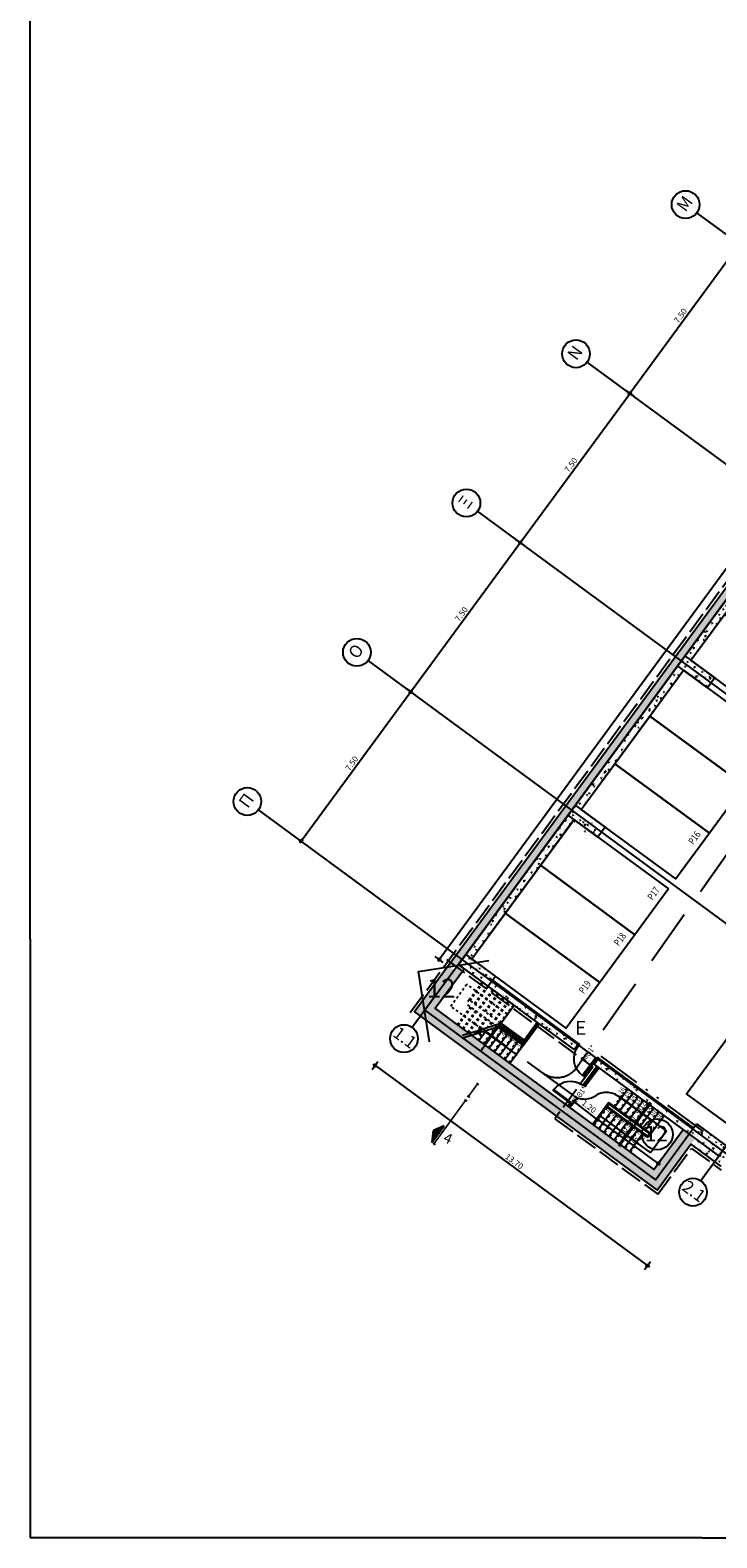
# Model space of a CAD drawing. Extents: x -12 to 259967, y -4 to 512939.
# Drawn here: x -12 to 16, y -4 to 57 of the extents above; entities that cross this region are included whole.
import ezdxf
from ezdxf.enums import TextEntityAlignment as Align

# ---------------------------------------------------------------- set-up
doc = ezdxf.new("R2010")
doc.units = 0
doc.header["$LTSCALE"] = 0.5
doc.header["$MEASUREMENT"] = 0
doc.header["$PDMODE"] = 3
for name, pattern in [('ACAD_ISO02W100', [15, 12, -3]), ('ACAD_ISO12W100', [22, 12, -3, 0.5, -3, 0.5, -3]), ('DASHEDX2', [38.1, 25.4, -12.7]), ('HIDDEN2', [0.1875, 0.125, -0.0625])]:
    doc.linetypes.add(name, pattern=pattern)
doc.layers.get('0').update_dxf_attribs({"linetype": 'CONTINUOUS'})
doc.layers.get('DEFPOINTS').update_dxf_attribs({"linetype": 'CONTINUOUS'})
doc.layers.add('AREA', color=255, linetype='CONTINUOUS', plot=False)
for name, color, linetype in [('AXON', 22, 'CONTINUOUS'), ('COL', 6, 'CONTINUOUS'), ('DIM', 1, 'CONTINUOUS'), ('DOOR', 2, 'CONTINUOUS'), ('PARKING', 1, 'CONTINUOUS'), ('PYR-60', 241, 'ACAD_ISO12W100'), ('PYR-APOST', 70, 'CONTINUOUS'), ('PYR-DIAFYGI', 70, 'DASHEDX2'), ('PYR-EXT', 241, 'ACAD_ISO02W100'), ('PYR-KOYF', 240, 'CONTINUOUS'), ('PYR-ODEVSI', 72, 'CONTINUOUS'), ('SOL-COL', 2, 'CONTINUOUS'), ('SOL-WALL', 1, 'CONTINUOUS'), ('STAIR', 2, 'CONTINUOUS'), ('SYMB-SECT', 2, 'CONTINUOUS'), ('TEXT', 2, 'CONTINUOUS'), ('TEXT-DOOR', 2, 'CONTINUOUS'), ('TEXT-PARK', 3, 'CONTINUOUS'), ('TEXT-SKALES', 7, 'CONTINUOUS'), ('TXT-AX', 2, 'CONTINUOUS'), ('WALL', 4, 'CONTINUOUS')]:
    doc.layers.add(name, color=color, linetype=linetype)
doc.styles.add('ARIAL', font='ARIAL.TTF')
doc.styles.add('ARIAL-BLD', font='ARIALBD.TTF')
doc.styles.add('DIM', font='ARIAL.TTF', dxfattribs={"width": 0.8})
doc.styles.add('PYR-APOS', font='ARIALBD.TTF')
doc.styles.add('PYR-S80E', font='ARIAL.TTF', dxfattribs={"height": 8})
doc.dimstyles.new('D100', dxfattribs={"dimscale": 0.125, "dimtxt": 1.9, "dimasz": 0.8, "dimexe": 2, "dimexo": 0, "dimgap": 0.7, "dimtad": 1, "dimrnd": 0.05, "dimzin": 4, "dimdsep": 46, "dimtxsty": 'DIM', "dimblk": 'CIRC', "dimcen": 0.09, "dimdle": 0.05, "dimse1": 1, "dimse2": 1, "dimclrd": 256, "dimclrt": 3, "dimadec": 0, "dimazin": 0, "dimtm": 1e-09, "dimtfac": 1, "dimtix": 1, "dimtmove": 2, "dimatfit": 3, "dimldrblk": 'LEAD', "dimfxl": 0, "dimtvp": 0.9999, "dimtolj": 2, "dimtzin": 0, "dimarcsym": 0})
pattern_1 = [(50, (40.9163, 47.05425), (0.3586301, -0.031376), [0.0375, -0.4125]), (355, (40.9163, 47.05425), (-0.0693757, 0.376096), [0.03, -0.33]), (100.4514, (40.94618, 47.05164), (0.2892547, 0.3447198), [0.03187, -0.350571]), (46.1842, (40.9163, 47.15425), (0.5336205, -0.0827595), [0.05625, -0.61875]), (96.6356, (40.96076, 47.14736), (0.4673314, 0.487059), [0.047805, -0.5258565]), (351.1842, (40.9163, 47.15425), (0.467331, 0.4870593), [0.045, -0.495]), (21, (40.9663, 47.12925), (0.2984535, -0.2013094), [0.0375, -0.4125]), (326, (40.9663, 47.12925), (0.1216577, 0.362575), [0.03, -0.33]), (71.4514, (40.99116, 47.11248), (0.4201113, 0.1612652), [0.03187, -0.350571]), (37.5, (40.91629, 47.05425), (0.00607993, 0.16644693), [0, -0.326, 0, -0.335, 0, -0.33125]), (7.5, (40.9163, 47.05425), (0.1315348, 0.19720586), [0, -0.191, 0, -0.3185, 0, -0.12625]), (327.5, (40.80479, 47.05425), (0.26691122, -0.01127744), [0, -0.125, 0, -0.39, 0, -0.5175]), (317.5, (40.7548, 47.05425), (0.2915931, 0.0500525), [0, -0.1625, 0, -0.259, 0, -0.3675])]

# ---------------------------------------------------------------- blocks, each defined once
blk = doc.blocks.new('CIRC')
h = blk.add_hatch(color=0)
edge = h.paths.add_edge_path()
edge.add_arc((0, 0), 0.5, 0, 360)
at = {"color": 0}
for p, q in [((-1, 0), (1, 0)), ((0, 2), (0, -2))]:
    blk.add_line(p, q, dxfattribs=at)
blk.add_circle((0, 0), 0.5, dxfattribs=at)
blk = doc.blocks.new('*D279')
at = {"layer": 'DEFPOINTS', "color": 0}
for p in [(3.507, 29.833), (3.507, 29.833), (-0.933, 23.789)]:
    blk.add_point(p, dxfattribs=at)
at = {"layer": 'DIM', "lineweight": -2}
blk.add_line((-0.874, 23.869), (3.448, 29.752), dxfattribs=at)
at = {"layer": 'DIM', "lineweight": -2, "xscale": 0.1, "yscale": 0.1, "zscale": 0.1}
for p, rotation in [((3.507, 29.833), 53.69955922175445), ((-0.933, 23.789), 233.6995592217544)]:
    blk.add_blockref('CIRC', p, dxfattribs=dict(at, rotation=rotation))
at = {"layer": 'DIM', "color": 3, "insert": (1.119, 26.934), "char_height": 0.2375, "attachment_point": 5, "rotation": 53.69956, "style": 'DIM'}
blk.add_mtext('\\A2;7.50', dxfattribs=at)
blk = doc.blocks.new('LEAD')
blk.add_line((-0.85, 0), (-1.46, 0))
at = {"color": 0}
blk.add_line((0, 1), (0, -1), dxfattribs=at)
blk.add_lwpolyline([(-0.85, -0.29), (-0.85, 0.29, 0.063842), (0, 0, 0.063842)], format="xyb", close=True)
for points in [[(-0.85, 0.29), (-0.27, 0.07), (-0.85, 0.2)], [(-0.85, 0.2), (0, 0), (-0.85, -0.2)], [(-0.85, -0.29), (-0.27, -0.07), (-0.85, -0.2)]]:
    blk.add_solid(points)
blk = doc.blocks.new('*D280')
at = {"layer": 'DEFPOINTS', "color": 0}
for p in [(7.947, 35.877), (7.947, 35.877), (3.507, 29.833)]:
    blk.add_point(p, dxfattribs=at)
at = {"layer": 'DIM', "lineweight": -2}
blk.add_line((3.566, 29.914), (7.888, 35.797), dxfattribs=at)
at = {"layer": 'DIM', "lineweight": -2, "xscale": 0.1, "yscale": 0.1, "zscale": 0.1}
for p, rotation in [((7.947, 35.877), 53.69955922175446), ((3.507, 29.833), 233.6995592217544)]:
    blk.add_blockref('CIRC', p, dxfattribs=dict(at, rotation=rotation))
at = {"layer": 'DIM', "color": 3, "insert": (5.559, 32.979), "char_height": 0.2375, "attachment_point": 5, "rotation": 53.69956, "style": 'DIM'}
blk.add_mtext('\\A2;7.50', dxfattribs=at)
blk = doc.blocks.new('*D281')
at = {"layer": 'DEFPOINTS', "color": 0}
for p in [(12.387, 41.922), (12.387, 41.922), (7.947, 35.877)]:
    blk.add_point(p, dxfattribs=at)
at = {"layer": 'DIM', "lineweight": -2}
blk.add_line((8.006, 35.958), (12.328, 41.841), dxfattribs=at)
at = {"layer": 'DIM', "lineweight": -2, "xscale": 0.1, "yscale": 0.1, "zscale": 0.1}
for p, rotation in [((12.387, 41.922), 53.69955922175446), ((7.947, 35.877), 233.6995592217544)]:
    blk.add_blockref('CIRC', p, dxfattribs=dict(at, rotation=rotation))
at = {"layer": 'DIM', "color": 3, "insert": (9.999, 39.023), "char_height": 0.2375, "attachment_point": 5, "rotation": 53.69956, "style": 'DIM'}
blk.add_mtext('\\A2;7.50', dxfattribs=at)
blk = doc.blocks.new('*D282')
at = {"layer": 'DEFPOINTS', "color": 0}
for p in [(16.828, 47.966), (16.828, 47.966), (12.387, 41.922)]:
    blk.add_point(p, dxfattribs=at)
at = {"layer": 'DIM', "lineweight": -2}
blk.add_line((12.447, 42.002), (16.768, 47.886), dxfattribs=at)
at = {"layer": 'DIM', "lineweight": -2, "xscale": 0.1, "yscale": 0.1, "zscale": 0.1}
for p, rotation in [((16.828, 47.966), 53.69955922175446), ((12.387, 41.922), 233.6995592217544)]:
    blk.add_blockref('CIRC', p, dxfattribs=dict(at, rotation=rotation))
at = {"layer": 'DIM', "color": 3, "insert": (14.439, 45.068), "char_height": 0.2375, "attachment_point": 5, "rotation": 53.69956, "style": 'DIM'}
blk.add_mtext('\\A2;7.50', dxfattribs=at)
blk = doc.blocks.new('A$C643F15F6')
at = {"layer": 'DOOR', "linetype": 'ByBlock'}
for points in [[(-0.059, -0.081), (-0.019, -0.11), (0.04, -0.03), (0, 0)], [(0.747, -0.673), (0.706, -0.643), (0.766, -0.562), (0.806, -0.592)]]:
    blk.add_lwpolyline(points, dxfattribs=at)
blk.add_lwpolyline([(-0.019, -0.11), (0.021, -0.14), (-0.482, -0.825), (-0.522, -0.795)], close=True, dxfattribs=at)
blk.add_arc((0.021, -0.14), 0.85, 233.69956, 323.69956, dxfattribs=at)
blk = doc.blocks.new('*D316')
at = {"layer": 'DEFPOINTS', "color": 0}
for p in [(12.536, 12.22), (12.702, 12.098), (12.169, 11.372)]:
    blk.add_point(p, dxfattribs=at)
at = {"layer": 'DIM', "lineweight": -2}
blk.add_line((12.062, 11.575), (12.476, 12.139), dxfattribs=at)
at = {"layer": 'DIM', "lineweight": -2, "xscale": 0.1, "yscale": 0.1, "zscale": 0.1}
for p, rotation in [((12.536, 12.22), 53.69955922175327), ((12.003, 11.494), 233.6995592217533)]:
    blk.add_blockref('CIRC', p, dxfattribs=dict(at, rotation=rotation))
at = {"layer": 'DIM', "color": 3, "insert": (12.101, 11.981), "char_height": 0.2375, "attachment_point": 5, "rotation": 53.69956, "style": 'DIM'}
blk.add_mtext('\\A2;.90', dxfattribs=at)
blk = doc.blocks.new('*D317')
at = {"layer": 'DEFPOINTS', "color": 0}
for p in [(13.188, 13.106), (13.353, 12.984), (12.82, 12.259)]:
    blk.add_point(p, dxfattribs=at)
at = {"layer": 'DIM', "lineweight": -2}
blk.add_line((12.714, 12.461), (13.128, 13.025), dxfattribs=at)
at = {"layer": 'DIM', "lineweight": -2, "xscale": 0.1, "yscale": 0.1, "zscale": 0.1}
for p, rotation in [((13.188, 13.106), 53.69955922175397), ((12.655, 12.38), 233.6995592217539)]:
    blk.add_blockref('CIRC', p, dxfattribs=dict(at, rotation=rotation))
at = {"layer": 'DIM', "color": 3, "insert": (12.753, 12.867), "char_height": 0.2375, "attachment_point": 5, "rotation": 53.69956, "style": 'DIM'}
blk.add_mtext('\\A2;.90', dxfattribs=at)
blk = doc.blocks.new('*D318')
at = {"layer": 'DEFPOINTS', "color": 0}
for p in [(9.955, 12.999), (10.133, 13.231), (10.9, 12.275)]:
    blk.add_point(p, dxfattribs=at)
at = {"layer": 'DIM', "lineweight": -2}
blk.add_line((10.998, 12.568), (10.212, 13.17), dxfattribs=at)
at = {"layer": 'DIM', "lineweight": -2, "xscale": 0.1, "yscale": 0.1, "zscale": 0.1}
for p, rotation in [((10.133, 13.231), 142.5421795970836), ((11.078, 12.507), 322.5421795970836)]:
    blk.add_blockref('CIRC', p, dxfattribs=dict(at, rotation=rotation))
at = {"layer": 'DIM', "color": 3, "insert": (10.732, 13.034), "char_height": 0.2375, "attachment_point": 5, "rotation": 322.54218, "style": 'DIM'}
blk.add_mtext('\\A2;1.20', dxfattribs=at)
blk = doc.blocks.new('*D319')
at = {"layer": 'DEFPOINTS', "color": 0}
for p in [(10.9, 12.275), (13.366, 10.493), (13.538, 10.73)]:
    blk.add_point(p, dxfattribs=at)
at = {"layer": 'DIM', "lineweight": -2}
blk.add_line((11.152, 12.453), (13.457, 10.788), dxfattribs=at)
at = {"layer": 'DIM', "lineweight": -2, "xscale": 0.1, "yscale": 0.1, "zscale": 0.1}
for p, rotation in [((11.071, 12.512), 144.1522629123218), ((13.538, 10.73), 324.1522629123218)]:
    blk.add_blockref('CIRC', p, dxfattribs=dict(at, rotation=rotation))
at = {"layer": 'DIM', "color": 3, "insert": (12.427, 11.79), "char_height": 0.2375, "attachment_point": 5, "rotation": 324.15226, "style": 'DIM'}
blk.add_mtext('\\A2;3.05', dxfattribs=at)
blk = doc.blocks.new('*D320')
at = {"layer": 'DEFPOINTS', "color": 0}
for p in [(12.536, 12.22), (12.655, 12.38), (12.655, 12.38)]:
    blk.add_point(p, dxfattribs=at)
at = {"layer": 'DIM', "lineweight": -2}
for p, q in [((12.536, 12.22), (12.655, 12.38)), ((12.714, 12.461), (12.774, 12.541)), ((12.476, 12.139), (12.417, 12.059))]:
    blk.add_line(p, q, dxfattribs=at)
at = {"layer": 'DIM', "lineweight": -2, "xscale": 0.1, "yscale": 0.1, "zscale": 0.1}
for p, rotation in [((12.536, 12.22), 53.48198504595313), ((12.655, 12.38), 233.4819850459531)]:
    blk.add_blockref('CIRC', p, dxfattribs=dict(at, rotation=rotation))
at = {"layer": 'DIM', "color": 3, "insert": (12.427, 12.424), "char_height": 0.2375, "attachment_point": 5, "rotation": 53.48199, "style": 'DIM'}
blk.add_mtext('\\A2;.20', dxfattribs=at)
blk = doc.blocks.new('*D341')
at = {"layer": 'DEFPOINTS', "color": 0}
for p in [(54.827, 86.532), (4.664, 18.995), (5.022, 18.732)]:
    blk.add_point(p, dxfattribs=at)
at = {"layer": 'DIM', "lineweight": -2}
blk.add_line((54.41, 86.715), (4.723, 19.076), dxfattribs=at)
at = {"layer": 'DIM', "lineweight": -2, "xscale": 0.1, "yscale": 0.1, "zscale": 0.1}
for p, rotation in [((54.469, 86.796), 53.69955922175441), ((4.664, 18.995), 233.6995592217544)]:
    blk.add_blockref('CIRC', p, dxfattribs=dict(at, rotation=rotation))
at = {"layer": 'DIM', "color": 3, "insert": (29.398, 53.019), "char_height": 0.2375, "attachment_point": 5, "rotation": 53.69956, "style": 'DIM'}
blk.add_mtext('\\A2;84.15', dxfattribs=at)
blk = doc.blocks.new('*D342')
at = {"layer": 'DEFPOINTS', "color": 0}
for p in [(5.022, 18.732), (16.063, 10.621), (13.102, 6.59)]:
    blk.add_point(p, dxfattribs=at)
at = {"layer": 'DIM', "lineweight": -2}
blk.add_line((2.142, 14.642), (13.022, 6.65), dxfattribs=at)
at = {"layer": 'DIM', "lineweight": -2, "xscale": 0.1, "yscale": 0.1, "zscale": 0.1}
for p, rotation in [((2.061, 14.701), 143.6995592217544), ((13.102, 6.59), 323.6995592217544)]:
    blk.add_blockref('CIRC', p, dxfattribs=dict(at, rotation=rotation))
at = {"layer": 'DIM', "color": 3, "insert": (7.705, 10.814), "char_height": 0.2375, "attachment_point": 5, "rotation": 323.69956, "style": 'DIM'}
blk.add_mtext('\\A2;13.70', dxfattribs=at)

msp = doc.modelspace()

# ---------------------------------------------------------------- hatches: boundary and pattern name
at = {"layer": 'SOL-COL'}
h = msp.add_hatch(dxfattribs=at)
h.set_pattern_fill('AR-CONC', color=256, scale=0.05, style=0)
h.set_pattern_definition(pattern_1)
h.paths.add_polyline_path([(21.293, 40.375), (21.069, 40.576), (5.022, 18.732), (5.441, 18.796), (5.737, 19.199)])
h = msp.add_hatch(dxfattribs=at)
h.set_pattern_fill('AR-CONC', color=256, scale=0.05, style=0)
h.set_pattern_definition(pattern_1)
h.paths.add_polyline_path([(19.004, 36.753), (18.763, 36.93), (14.618, 31.289), (14.86, 31.111)])
h = msp.add_hatch(dxfattribs=at)
h.set_pattern_fill('AR-CONC', color=256, scale=0.05, style=0)
h.set_pattern_definition(pattern_1)
h.paths.add_polyline_path([(15.827, 30.401), (14.618, 31.289), (14.322, 30.886), (15.531, 29.998)])
h = msp.add_hatch(dxfattribs=at)
h.set_pattern_fill('AR-CONC', color=256, scale=0.05, style=0)
h.set_pattern_definition(pattern_1)
h.paths.add_polyline_path([(14.564, 30.708), (14.322, 30.886), (10.071, 25.098), (10.312, 24.92)])
h = msp.add_hatch(dxfattribs=at)
h.set_pattern_fill('AR-CONC', color=256, scale=0.05, style=0)
h.set_pattern_definition(pattern_1)
h.paths.add_polyline_path([(11.279, 24.21), (10.071, 25.098), (9.775, 24.695), (10.983, 23.807)])
h = msp.add_hatch(dxfattribs=at)
h.set_pattern_fill('AR-CONC', color=256, scale=0.05, style=0)
h.set_pattern_definition(pattern_1)
h.paths.add_polyline_path([(10.016, 24.517), (9.775, 24.695), (5.737, 19.199), (5.979, 19.021)])
h = msp.add_hatch(dxfattribs=at)
h.set_pattern_fill('AR-CONC', color=256, scale=0.05, style=0)
h.set_pattern_definition(pattern_1)
h.paths.add_polyline_path([(5.737, 19.199), (5.441, 18.796), (6.65, 17.908), (6.946, 18.311)])
h = msp.add_hatch(dxfattribs=at)
h.set_pattern_fill('AR-CONC', color=256, scale=0.05, style=0)
h.paths.add_polyline_path([(15.034, 11.749), (14.792, 11.927), (13.427, 10.069), (4.076, 16.938), (5.264, 18.554), (5.022, 18.732), (3.657, 16.874), (13.491, 9.649)])
h = msp.add_hatch(dxfattribs=at)
h.set_pattern_fill('AR-CONC', color=256, scale=0.05, style=0)
h.paths.add_polyline_path([(5.683, 18.618), (5.441, 18.796), (4.076, 16.938), (5.6, 15.818), (5.956, 15.929), (4.496, 17.002)])
h.paths.add_polyline_path([(5.956, 15.929), (5.6, 15.818), (13.427, 10.069), (14.792, 11.927), (14.79, 11.929), (14.55, 12.104), (13.363, 10.488)])
h.paths.add_polyline_path([(13.525, 11.223), (14.018, 10.861), (13.804, 10.569), (13.311, 10.931)], flags=25)
h = msp.add_hatch(dxfattribs=at)
h.set_pattern_fill('AR-CONC', color=256, scale=0.05, style=0)
h.paths.add_polyline_path([(6.828, 18.15), (6.65, 17.908), (10.132, 15.35), (10.309, 15.592)])
h = msp.add_hatch(dxfattribs=at)
h.set_pattern_fill('AR-CONC', color=256, scale=0.05, style=0)
h.paths.add_polyline_path([(11.115, 15), (10.938, 14.758), (12.193, 13.836), (12.37, 14.078)])
h = msp.add_hatch(dxfattribs=at)
h.set_pattern_fill('AR-CONC', color=256, scale=0.05, style=0)
h.paths.add_polyline_path([(12.354, 14.09), (12.176, 13.848), (14.79, 11.929), (14.968, 12.17)])
h = msp.add_hatch(dxfattribs=at)
h.set_pattern_fill('AR-CONC', color=256, scale=0.05, style=0)
h.set_pattern_definition(pattern_1)
h.paths.add_polyline_path([(15.086, 12.332), (14.79, 11.929), (15.999, 11.041), (16.295, 11.443)])
h = msp.add_hatch(dxfattribs=at)
h.set_pattern_fill('AR-CONC', color=256, scale=0.05, style=0)
h.paths.add_polyline_path([(16.389, 11.064), (16.147, 11.242), (15.999, 11.041), (15.034, 11.749), (14.857, 11.509), (16.064, 10.622)])
at = {"layer": 'SOL-WALL'}
h = msp.add_hatch(dxfattribs=at)
h.set_pattern_fill('ANSI31', color=256, scale=0.5, style=0)
h.paths.add_polyline_path([(7.268, 16.337), (7.03, 16.263), (8.061, 15.505), (8.713, 16.392), (8.633, 16.452), (8.1, 15.726)])
h = msp.add_hatch(dxfattribs=at)
h.set_pattern_fill('ANSI31', color=256, scale=0.5, style=0)
h.paths.add_polyline_path([(11.139, 14.61), (11.059, 14.67), (10.525, 13.943), (10.606, 13.884)])
h = msp.add_hatch(dxfattribs=at)
h.set_pattern_fill('ANSI31', color=256, scale=0.5, style=0)
h.set_pattern_definition([(45, (-1.30608, 0.835346), (-0.04419417, 0.04419417), [])])
h.paths.add_polyline_path([(10.014, 13.078), (9.933, 13.137), (9.874, 13.058), (9.955, 12.999)])
at = {"layer": 'SYMB-SECT'}
msp.add_hatch(color=256, dxfattribs=at).paths.add_polyline_path([(4.869, 12.259), (4.424, 12.061), (4.373, 11.577)])

# ---------------------------------------------------------------- linework, layer by layer
for p, q in [((-11.915, 19.82), (-11.915, 111.709)), ((-11.915, 19.82), (-11.915, -4.431)), ((15.32, -4.431), (-11.915, -4.431)), ((15.32, -4.431), (147.722, -4.431))]:
    msp.add_line(p, q)
at = {"layer": 'AREA'}
msp.add_line((7.031, 16.263), (7.268, 16.337), dxfattribs=at)
at = {"layer": 'AXON'}
for p, q in [((35.974, 60.36), (3.566, 16.243)), ((46.531, 52.605), (15.26, 10.035)), ((37.089, 33.083), (15.099, 49.236)), ((32.649, 27.038), (10.659, 43.192)), ((28.209, 20.994), (6.219, 37.147)), ((23.769, 14.949), (1.778, 31.103)), ((19.328, 8.905), (-2.662, 25.059))]:
    msp.add_line(p, q, dxfattribs=at)
at = {"layer": 'COL'}
for p, q in [((5.022, 18.732), (54.827, 86.532)), ((5.441, 18.796), (35.68, 59.96)), ((14.86, 31.111), (19.004, 36.753)), ((10.419, 25.066), (14.564, 30.708)), ((5.979, 19.021), (10.016, 24.517)), ((10.132, 15.35), (5.441, 18.796)), ((10.309, 15.592), (6.828, 18.15)), ((10.132, 15.35), (10.309, 15.592)), ((10.938, 14.758), (11.115, 15)), ((14.79, 11.929), (10.938, 14.758)), ((14.968, 12.17), (11.115, 15))]:
    msp.add_line(p, q, dxfattribs=at)
for points in [[(14.618, 31.289), (15.827, 30.401), (15.531, 29.998), (14.322, 30.886), (14.618, 31.289)], [(10.177, 25.243), (11.386, 24.355), (11.09, 23.952), (9.881, 24.84), (10.177, 25.243)], [(5.737, 19.199), (6.946, 18.311), (6.65, 17.908), (5.441, 18.796), (5.737, 19.199)], [(5.14, 18.893), (3.657, 16.874), (13.491, 9.649), (14.857, 11.509), (16.064, 10.622)], [(5.441, 18.796), (4.076, 16.938), (13.427, 10.069), (14.792, 11.927), (14.792, 11.927)], [(5.683, 18.618), (4.496, 17.002), (13.363, 10.488), (14.55, 12.104)], [(15.086, 12.332), (16.295, 11.443), (15.999, 11.041), (14.79, 11.929), (15.086, 12.332)]]:
    msp.add_lwpolyline(points, dxfattribs=at)
at = {"layer": 'PARKING'}
for points in [[(20.05, 30.153), (18.688, 28.299), (14.86, 31.111), (16.222, 32.965)], [(18.391, 27.895), (17.03, 26.042), (13.202, 28.854), (14.563, 30.707)], [(17.03, 26.042), (15.609, 24.107), (11.781, 26.919), (13.202, 28.854)], [(15.609, 24.107), (14.247, 22.254), (10.419, 25.066), (11.781, 26.919)], [(13.951, 21.851), (12.59, 19.997), (8.762, 22.809), (10.123, 24.663)], [(12.59, 19.997), (11.169, 18.063), (7.341, 20.875), (8.762, 22.809)], [(11.169, 18.063), (9.807, 16.209), (5.979, 19.021), (7.341, 20.875)], [(16.296, 12.374), (14.684, 13.558), (17.94, 17.99), (19.552, 16.806)]]:
    msp.add_lwpolyline(points, close=True, dxfattribs=at)
at = {"layer": 'PYR-60', "ltscale": 0.3}
msp.add_line((11.21, 15.079), (15.379, 12.017), dxfattribs=at)
at = {"layer": 'PYR-DIAFYGI', "ltscale": 0.18}
for p, q in [((34.327, 48.846), (10.256, 14.636)), ((10.084, 13.496), (6.301, 16.276)), ((11.917, 13.454), (13.243, 12.479))]:
    msp.add_line(p, q, dxfattribs=at)
for centre, radius, start, end in [((9.438, 15.212), 1, 233.69956, 324.86879), ((10.557, 14.141), 0.8, 233.69956, 303.6158), ((11.443, 12.809), 0.8, 53.69956, 123.6158)]:
    msp.add_arc(centre, radius, start, end, dxfattribs=at)
at = {"layer": 'PYR-EXT', "ltscale": 0.15}
for p, q in [((3.489, 16.848), (43.513, 71.332)), ((4.958, 18.99), (10.885, 14.636)), ((10.885, 14.636), (9.348, 12.544)), ((9.348, 12.544), (13.517, 9.482)), ((13.517, 9.482), (14.883, 11.341)), ((14.883, 11.341), (16.09, 10.455))]:
    msp.add_line(p, q, dxfattribs=at)
at = {"layer": 'PYR-KOYF'}
msp.add_lwpolyline([(7.698, 17.138), (5.441, 18.796), (4.076, 16.938), (6.333, 15.28), (7.698, 17.138)], dxfattribs=at)
at = {"layer": 'PYR-ODEVSI'}
msp.add_lwpolyline([(4.27, 15.664), (3.829, 18.51), (6.675, 18.951)], dxfattribs=at)
msp.add_circle((13.5, 11.911), 0.624, dxfattribs=at)
at = {"layer": 'STAIR', "color": 1, "linetype": 'HIDDEN2', "ltscale": 1.5}
for p, q in [((5.128, 17.103), (5.779, 17.989)), ((7.416, 16.787), (5.779, 17.989)), ((5.876, 17.36), (6.408, 18.086)), ((5.908, 17.337), (6.441, 18.062)), ((6.085, 17.206), (6.618, 17.932)), ((6.117, 17.183), (6.65, 17.908)), ((6.295, 17.052), (6.827, 17.778)), ((6.327, 17.029), (6.86, 17.754)), ((6.397, 16.171), (5.128, 17.103)), ((5.876, 17.36), (5.757, 17.199)), ((7.031, 16.263), (5.757, 17.199)), ((7.149, 16.425), (5.876, 17.36)), ((6.504, 16.898), (7.037, 17.624)), ((7.698, 17.138), (6.51, 15.522)), ((6.536, 16.875), (7.069, 17.6)), ((6.714, 16.745), (7.247, 17.47)), ((6.746, 16.721), (7.279, 17.446)), ((6.923, 16.591), (7.456, 17.316)), ((6.955, 16.567), (7.488, 17.292)), ((7.133, 16.437), (7.666, 17.162)), ((7.165, 16.413), (7.698, 17.138)), ((5.934, 17.069), (5.402, 16.343)), ((5.967, 17.045), (5.434, 16.32)), ((6.144, 16.915), (5.611, 16.19)), ((6.176, 16.891), (5.643, 16.166)), ((6.354, 16.761), (5.821, 16.036)), ((6.386, 16.737), (5.853, 16.012)), ((6.563, 16.607), (6.197, 16.109)), ((6.595, 16.583), (6.252, 16.115)), ((6.156, 16.053), (6.089, 15.962)), ((6.515, 16.103), (6.24, 15.728)), ((6.982, 16.299), (6.449, 15.574)), ((6.773, 16.453), (6.615, 16.239)), ((7.192, 16.145), (6.659, 15.42)), ((6.805, 16.429), (6.679, 16.259)), ((7.401, 15.991), (6.868, 15.266)), ((7.611, 15.837), (7.078, 15.112)), ((7.82, 15.683), (7.287, 14.958)), ((8.03, 15.53), (7.497, 14.804)), ((11.743, 13.05), (12.275, 13.776)), ((11.952, 12.896), (12.485, 13.622)), ((12.162, 12.742), (12.695, 13.468)), ((11.479, 12.996), (10.946, 12.27)), ((11.689, 12.842), (11.156, 12.116)), ((12.371, 12.589), (12.904, 13.314)), ((12.581, 12.435), (13.114, 13.16)), ((12.79, 12.281), (13.323, 13.006)), ((13, 12.127), (13.533, 12.852)), ((11.898, 12.688), (11.365, 11.963)), ((12.108, 12.534), (11.575, 11.809)), ((12.317, 12.38), (11.785, 11.655)), ((12.527, 12.226), (11.994, 11.501)), ((13.209, 11.973), (13.742, 12.698)), ((12.736, 12.072), (12.204, 11.347)), ((12.946, 11.918), (12.413, 11.193))]:
    msp.add_line(p, q, dxfattribs=at)
at = {"layer": 'STAIR'}
for p, q in [((6.221, 16.073), (6.122, 15.939)), ((6.58, 16.123), (6.272, 15.704)), ((7.014, 16.275), (6.482, 15.55)), ((7.796, 15.143), (6.497, 16.097)), ((7.224, 16.122), (6.691, 15.396)), ((7.433, 15.968), (6.901, 15.242)), ((7.643, 15.814), (7.11, 15.088)), ((7.853, 15.66), (7.32, 14.934)), ((8.062, 15.506), (7.529, 14.781)), ((8.121, 15.586), (8.121, 15.586)), ((11.775, 13.027), (12.308, 13.752)), ((11.984, 12.873), (12.517, 13.598)), ((12.194, 12.719), (12.727, 13.444)), ((11.533, 13.204), (10.882, 12.318)), ((11.447, 13.019), (10.914, 12.294)), ((11.656, 12.865), (11.124, 12.14)), ((11.447, 13.019), (11.542, 13.148)), ((13.123, 11.788), (11.447, 13.019)), ((13.115, 11.844), (11.471, 13.052)), ((13.242, 11.949), (11.533, 13.204)), ((13.186, 11.941), (11.542, 13.148)), ((12.041, 13.389), (13.871, 12.045)), ((12.404, 12.565), (12.936, 13.29)), ((12.613, 12.411), (13.146, 13.136)), ((12.823, 12.257), (13.355, 12.982)), ((13.032, 12.103), (13.565, 12.828)), ((11.213, 12.633), (13.22, 11.159)), ((11.866, 12.712), (11.333, 11.986)), ((12.076, 12.558), (11.543, 11.832)), ((12.285, 12.404), (11.752, 11.678)), ((12.495, 12.25), (11.962, 11.524)), ((13.242, 11.949), (13.774, 12.674)), ((12.704, 12.096), (12.171, 11.37)), ((12.914, 11.942), (12.381, 11.217)), ((13.186, 11.941), (13.115, 11.844)), ((13.242, 11.949), (13.123, 11.788)), ((13.871, 12.045), (13.22, 11.159))]:
    msp.add_line(p, q, dxfattribs=at)
for points in [[(5.609, 15.926), (6.247, 16.124), (6.297, 16.035), (6.297, 16.244), (6.347, 16.155), (7.159, 16.408)], [(5.609, 15.821), (6.272, 16.027), (6.322, 15.938), (6.322, 16.147), (6.372, 16.058), (7.159, 16.303)]]:
    msp.add_lwpolyline(points, dxfattribs=at)
at = {"layer": 'STAIR', "color": 1, "const_width": 0.05}
msp.add_lwpolyline([(7.796, 15.118, -1), (7.796, 15.168, -1)], format="xyb", close=True, dxfattribs=at)
at = {"layer": 'STAIR', "color": 1}
msp.add_lwpolyline([(11.939, 13.465, 0, 0.357, 0), (12.041, 13.389, 0.357, 0.357, 0)], format="xyseb", dxfattribs=at)
at = {"layer": 'SYMB-SECT'}
for p, q in [((5.795, 13.473), (5.886, 13.407)), ((6.166, 13.982), (6.257, 13.916)), ((5.685, 13.322), (5.776, 13.255)), ((4.381, 11.592), (4.869, 12.259)), ((4.869, 12.259), (4.424, 12.061)), ((4.373, 11.577), (4.424, 12.061)), ((4.4, 11.557), (4.491, 11.491))]:
    msp.add_line(p, q, dxfattribs=at)
at = {"layer": 'SYMB-SECT', "const_width": 0.0675}
for points in [[(5.84, 13.44), (6.211, 13.949)], [(4.445, 11.524), (5.73, 13.288)]]:
    msp.add_lwpolyline(points, dxfattribs=at)
at = {"layer": 'TXT-AX'}
for centre in [(14.645, 49.569), (10.205, 43.525), (5.765, 37.48), (1.325, 31.436), (-3.115, 25.392), (3.233, 15.79), (14.946, 9.569)]:
    msp.add_circle(centre, 0.562, dxfattribs=at)
at = {"layer": 'WALL'}
for p, q in [((7.03, 16.262), (8.061, 15.505)), ((7.165, 16.413), (8.1, 15.726)), ((8.061, 15.505), (8.713, 16.392)), ((8.1, 15.726), (8.633, 16.452)), ((11.059, 14.67), (10.525, 13.943)), ((11.139, 14.61), (10.606, 13.884)), ((10.606, 13.884), (10.525, 13.943))]:
    msp.add_line(p, q, dxfattribs=at)
for points in [[(9.933, 13.137), (9.871, 13.053)], [(9.933, 13.137), (10.014, 13.078), (9.952, 12.994)]]:
    msp.add_lwpolyline(points, dxfattribs=at)

# ---------------------------------------------------------------- block references
at = {"layer": 'TEXT', "xscale": -1}
for p, rotation in [((11.115, 15), 287.3991184435081), ((10.014, 13.078), 197.3991184435081)]:
    msp.add_blockref('A$C643F15F6', p, dxfattribs=dict(at, rotation=rotation))

# ---------------------------------------------------------------- texts
at = {"layer": 'PYR-APOST', "style": 'PYR-APOS'}
msp.add_text('E', height=0.56, dxfattribs=at).set_placement((10.172, 15.947))
at = {"layer": 'PYR-ODEVSI', "style": 'PYR-S80E'}
for height, rotation, p in [(0.768, 0.02084, (4.16, 17.442)), (0.6144, 359.99936, (12.997, 11.634))]:
    msp.add_text('12', height=height, rotation=rotation, dxfattribs=at).set_placement(p)
at = {"layer": 'SYMB-SECT', "style": 'ARIAL-BLD'}
msp.add_text('4', height=0.412, rotation=335, dxfattribs=at).set_placement((4.998, 11.701), align=Align.MIDDLE)
at = {"layer": 'TEXT-DOOR', "style": 'ARIAL', "width": 0.9}
for p in [(10.716, 15.213), (10.369, 13.542)]:
    msp.add_text('MΘ1*', height=0.22, rotation=53.69956, dxfattribs=at).set_placement(p, align=Align.MIDDLE_CENTER)
at = {"layer": 'TEXT-PARK', "style": 'ARIAL-BLD', "width": 0.8}
for s, p in [('P16', (15.159, 24.14)), ('P17', (13.502, 21.884)), ('P18', (12.14, 20.03)), ('P19', (10.719, 18.096))]:
    msp.add_text(s, height=0.28, rotation=54, dxfattribs=at).set_placement(p, align=Align.MIDDLE_RIGHT)
at = {"layer": 'TEXT-SKALES', "style": 'ARIAL'}
for s, p in [('5', (7.071, 16.152)), ('4', (7.283, 15.956)), ('3', (7.493, 15.802)), ('2', (7.702, 15.648)), ('1', (7.912, 15.494)), ('16', (12.066, 13.679)), ('15', (12.276, 13.525)), ('14', (12.485, 13.371)), ('1', (11.481, 12.872)), ('13', (12.695, 13.218)), ('12', (12.907, 13.067)), ('11', (13.114, 12.91)), ('10', (13.324, 12.756)), ('2', (11.69, 12.719)), ('3', (11.9, 12.565)), ('4', (12.109, 12.411)), ('5', (12.319, 12.257)), ('9', (13.576, 12.652)), ('6', (12.528, 12.103)), ('7', (12.738, 11.949)), ('8', (12.948, 11.795))]:
    msp.add_text(s, height=0.18, rotation=53.69956, dxfattribs=at).set_placement(p, align=Align.MIDDLE)
at = {"layer": 'TXT-AX', "style": 'ARIAL'}
for s, rotation, p in [('Μ', 53.75508, (14.657, 49.571)), ('Ν', 53.75508, (10.217, 43.527)), ('Ξ', 53.75508, (5.777, 37.482)), ('Ο', 53.75508, (1.337, 31.438)), ('Π', 53.75508, (-3.103, 25.393)), ('1.1', 323.75508, (3.235, 15.778)), ('2.1', 323.75508, (14.948, 9.557))]:
    msp.add_text(s, height=0.5, rotation=rotation, dxfattribs=at).set_placement(p, align=Align.MIDDLE)

# ---------------------------------------------------------------- dimensions: what is measured, and where the dimension line sits
at = {"layer": 'DIM'}
for p1, p2, distance, picture, middle in [((54.827, 86.532), (5.022, 18.732), -0.445, '*D341', (29.398, 53.019)), ((-0.933, 23.789), (3.507, 29.833), 0, '*D279', (1.119, 26.934)), ((5.022, 18.732), (16.063, 10.621), -5.001, '*D342', (7.705, 10.814)), ((10.9, 12.275), (9.955, 12.999), -0.292, '*D318', (10.732, 13.034)), ((12.82, 12.259), (13.353, 12.984), 0.205, '*D317', (12.753, 12.867)), ((10.9, 12.275), (13.366, 10.493), 0.292, '*D319', (12.427, 11.79)), ((12.169, 11.372), (12.702, 12.098), 0.206, '*D316', (12.101, 11.981)), ((12.536, 12.22), (12.655, 12.38), 0, '*D320', (12.427, 12.424))]:
    dim = msp.add_aligned_dim(p1=p1, p2=p2, distance=distance, dimstyle='D100', dxfattribs=at)
    dim.commit()
    dim.dimension.update_dxf_attribs({"geometry": picture, "text_midpoint": middle})
for base, p1, p2, picture, middle in [((16.828, 47.966), (12.387, 41.922), (16.828, 47.966), '*D282', (14.439, 45.068)), ((12.387, 41.922), (7.947, 35.877), (12.387, 41.922), '*D281', (9.999, 39.023)), ((7.947, 35.877), (3.507, 29.833), (7.947, 35.877), '*D280', (5.559, 32.979))]:
    dim = msp.add_linear_dim(base=base, p1=p1, p2=p2, angle=233.69956, dimstyle='D100', dxfattribs=at)
    dim.commit()
    dim.dimension.update_dxf_attribs({"geometry": picture, "text_midpoint": middle})

doc.saveas('drawing.dxf')
